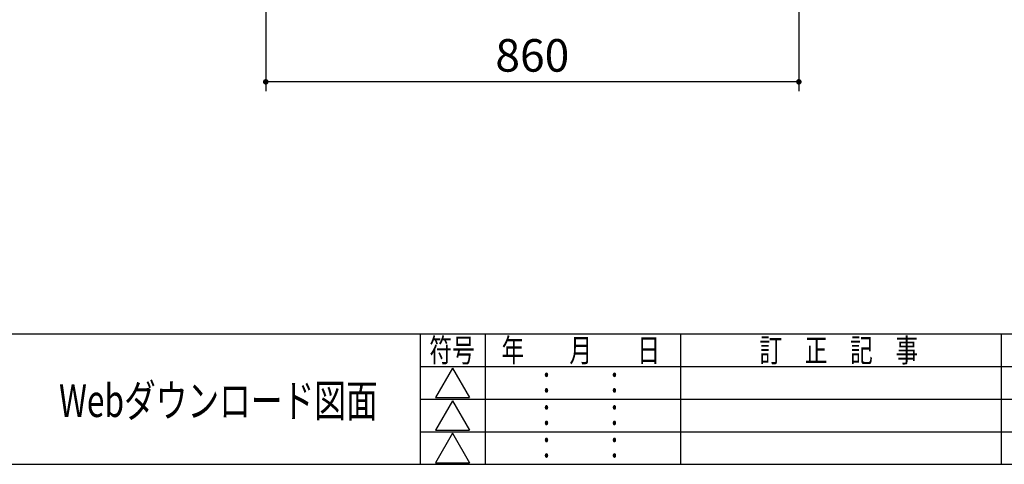
# Model space of a CAD drawing. Units: millimetres. Extents: x 210 to 6060, y 68 to 4222.
# Drawn here: x 1567 to 3155, y 68 to 784 of the extents above; entities that cross this region are included whole.
import ezdxf

# ---------------------------------------------------------------- set-up
doc = ezdxf.new("R2010")
doc.units = ezdxf.units.MM
doc.header["$LTSCALE"] = 3.75
doc.layers.get('0').update_dxf_attribs({"lineweight": 9})
for name, color, linetype, lineweight in [('シンク４０', 14, 'Continuous', 9), ('メイン', 7, 'Continuous', 9), ('側\u3000標準', 16, 'Continuous', 9)]:
    doc.layers.add(name, color=color, linetype=linetype, lineweight=lineweight)
doc.styles.get("Standard").update_dxf_attribs({"font": 'txt', "bigfont": 'bigfont'})
doc.styles.add('ＭＳ ゴシック', font='txt')
doc.dimstyles.get("Standard").update_dxf_attribs({"dimtxt": 0.18, "dimasz": 0.18, "dimexe": 0.18, "dimexo": 0.0625, "dimgap": 0.09, "dimtad": 0, "dimtih": 1, "dimtoh": 1, "dimdec": 4, "dimzin": 0, "dimdsep": 46, "dimtxsty": 'Standard', "dimcen": 0.09, "dimadec": 0, "dimazin": 0, "dimtfac": 1, "dimtdec": 4, "dimtofl": 0, "dimtmove": 0, "dimatfit": 3, "dimfxl": 1, "dimtolj": 1, "dimtzin": 0, "dimarcsym": 0})

# ---------------------------------------------------------------- blocks, each defined once
blk = doc.blocks.new('_DOT')
at = {"color": 0}
blk.add_line((-0.5, 0), (-1, 0), dxfattribs=at)
at = {"color": 0, "const_width": 0.5}
blk.add_lwpolyline([(-0.25, 0, 1), (0.25, 0, 1)], format="xyb", close=True, dxfattribs=at)
blk = doc.blocks.new('Dim14')
at = {"layer": '側\u3000標準', "color": 16, "linetype": 'Continuous', "lineweight": 30}
for p, q in [((1963.5, 959.8), (1963.5, 668.9)), ((2823.5, 959.8), (2823.5, 668.9)), ((2823.5, 683.9), (1963.5, 683.9))]:
    blk.add_line(p, q, dxfattribs=at)
at = {"layer": '側\u3000標準', "color": 16, "linetype": 'Continuous', "lineweight": 30, "xscale": 9, "yscale": 9, "zscale": 9}
for p, rotation in [((1963.5, 683.9), 179.9999999999998), ((2823.5, 683.9), 359.9999999999997)]:
    blk.add_blockref('_DOT', p, dxfattribs=dict(at, rotation=rotation))
at = {"layer": '側\u3000標準', "color": 16, "linetype": 'Continuous', "lineweight": 9, "insert": (2393.5, 683.9), "char_height": 52.5, "width": 675, "attachment_point": 8, "style": 'ＭＳ ゴシック'}
blk.add_mtext('860', dxfattribs=at)
blk = doc.blocks.new('Dim24')
at = {"layer": 'シンク４０', "color": 14, "linetype": 'Continuous', "lineweight": 30}
for p, q in [((2043.5, 1086.7), (1820.9, 1086.7)), ((1835.9, 1086.7), (1835.9, 986.7)), ((1948.5, 986.7), (1820.9, 986.7))]:
    blk.add_line(p, q, dxfattribs=at)
at = {"layer": 'シンク４０', "color": 14, "linetype": 'Continuous', "lineweight": 30, "xscale": 9, "yscale": 9, "zscale": 9}
for p, rotation in [((1835.9, 1086.7), 269.9999999999998), ((1835.9, 986.7), 89.99999999999949)]:
    blk.add_blockref('_DOT', p, dxfattribs=dict(at, rotation=rotation))
at = {"layer": 'シンク４０', "color": 14, "linetype": 'Continuous', "lineweight": 9, "insert": (1835.9, 1036.7), "char_height": 52.5, "width": 637.5, "attachment_point": 8, "rotation": 90, "style": 'ＭＳ ゴシック'}
blk.add_mtext('100', dxfattribs=at)
blk = doc.blocks.new('Dim26')
at = {"layer": 'シンク４０', "color": 14, "linetype": 'Continuous', "lineweight": 30}
for p, q in [((2426.1, 1386.7), (2578.1, 1386.7)), ((2563.1, 1386.7), (2563.1, 986.7)), ((2410.4, 986.7), (2578.1, 986.7))]:
    blk.add_line(p, q, dxfattribs=at)
at = {"layer": 'シンク４０', "color": 14, "linetype": 'Continuous', "lineweight": 30, "xscale": 9, "yscale": 9, "zscale": 9}
for p, rotation in [((2563.1, 1386.7), 89.99999999999959), ((2563.1, 986.7), 269.9999999999998)]:
    blk.add_blockref('_DOT', p, dxfattribs=dict(at, rotation=rotation))
at = {"layer": 'シンク４０', "color": 14, "linetype": 'Continuous', "lineweight": 9, "insert": (2571.8, 1186.7), "char_height": 52.5, "width": 1800, "attachment_point": 8, "rotation": 90, "style": 'ＭＳ ゴシック'}
blk.add_mtext('給水・湯芯400', dxfattribs=at)

msp = doc.modelspace()

# ---------------------------------------------------------------- linework, layer by layer
at = {"layer": 'メイン', "color": 7, "linetype": 'Continuous', "lineweight": 30}
for p, q in [((210, 277.5), (6060, 277.5)), ((2212.5, 277.5), (2212.5, 67.5)), ((2317.5, 277.5), (2317.5, 67.5)), ((2632.5, 277.5), (2632.5, 67.5)), ((3150, 277.5), (3150, 67.5)), ((2212.5, 225), (4320, 225)), ((2265, 222.5), (2237.576, 175)), ((2265, 222.5), (2292.424, 175)), ((2237.576, 175), (2292.424, 175)), ((2212.5, 172.5), (3465, 172.5)), ((2265, 170), (2237.576, 122.5)), ((2265, 170), (2292.424, 122.5)), ((2212.5, 120), (3465, 120)), ((2237.576, 122.5), (2292.424, 122.5)), ((2265, 117.5), (2237.576, 70)), ((2265, 117.5), (2292.424, 70)), ((210, 67.5), (6060, 67.5)), ((2237.576, 70), (2292.424, 70))]:
    msp.add_line(p, q, dxfattribs=at)

# ---------------------------------------------------------------- texts
at = {"layer": 'メイン', "color": 7, "linetype": 'Continuous', "lineweight": 9}
for s, insert, char_height, width, attachment_point in [('{\\fＭＳ ゴシック;\\W0.714286;符号}', (2227.5, 232.5), 37.5, 92.88325, 7), ('{\\fＭＳ ゴシック;\\W0.714286;年\u3000\u3000月\u3000\u3000日}', (2343.75, 232.5), 37.5, 332.96478, 7), ('{\\fＭＳ ゴシック;\\W0.714286;訂\u3000正\u3000記\u3000事}', (2760, 232.5), 37.5, 339.92531, 7), ('{\\fＭＳ ゴシック;\\W0.714286;\u3000\u3000：\u3000\u3000：}', (2325, 180), 37.5, 273.4769, 7), ('{\\fＭＳ ゴシック;\\W0.714286;\u3000\u3000：\u3000\u3000：}', (2325, 180), 37.5, 273.4769, 7), ('{\\fＭＳ ゴシック;\\W0.714286;Webダウンロード図面}', (1630, 170), 52.5, 651.67376, 4), ('{\\fＭＳ ゴシック;\\W0.714286;\u3000\u3000：\u3000\u3000：}', (2325, 127.5), 37.5, 273.4769, 7), ('{\\fＭＳ ゴシック;\\W0.714286;\u3000\u3000：\u3000\u3000：}', (2325, 75), 37.5, 273.4769, 7)]:
    msp.add_mtext(s, dxfattribs=dict(at, insert=insert, char_height=char_height, width=width, attachment_point=attachment_point))

# ---------------------------------------------------------------- dimensions: what is measured, and where the dimension line sits
at = {"layer": 'シンク４０', "color": 14, "linetype": 'Continuous', "lineweight": 30}
dim = msp.add_linear_dim(base=(2563.099, 986.719), p1=(2411.126, 1386.719), p2=(2395.379, 986.719), angle=270, text='給<>', dimstyle='Standard', override={"dimscale": 1, "dimtxt": 52.5, "dimasz": 9, "dimexe": 15, "dimexo": 15, "dimgap": 0, "dimtad": 1, "dimtih": 0, "dimtoh": 0, "dimdec": 2, "dimzin": 8, "dimtxsty": 'ＭＳ ゴシック', "dimblk1": 'DOT', "dimblk2": 'DOT', "dimsah": 1, "dimse1": 0, "dimse2": 0, "dimtix": 0, "dimtofl": 1, "dimtmove": 1, "dimatfit": 2, "dimtzin": 8}, dxfattribs=at)
dim.commit()
dim.dimension.update_dxf_attribs({"geometry": 'Dim26', "text_midpoint": (2571.802, 1186.719), "dimtype": 160, "text_rotation": 90})
dim = msp.add_linear_dim(base=(1835.892, 986.719), p1=(2058.484, 1086.719), p2=(1963.484, 986.719), angle=270, dimstyle='Standard', override={"dimscale": 1, "dimtxt": 52.5, "dimasz": 9, "dimexe": 15, "dimexo": 15, "dimgap": 0, "dimtad": 1, "dimtih": 0, "dimtoh": 0, "dimdec": 2, "dimzin": 8, "dimtxsty": 'ＭＳ ゴシック', "dimblk1": 'DOT', "dimblk2": 'DOT', "dimsah": 1, "dimse1": 0, "dimse2": 0, "dimtix": 0, "dimtofl": 1, "dimtmove": 1, "dimatfit": 2, "dimtzin": 8}, dxfattribs=at)
dim.commit()
dim.dimension.update_dxf_attribs({"geometry": 'Dim24', "text_midpoint": (1835.892, 1036.719), "dimtype": 160, "text_rotation": 90})
at = {"layer": '側\u3000標準', "color": 16, "linetype": 'Continuous', "lineweight": 30}
dim = msp.add_linear_dim(base=(1963.484, 683.917), p1=(2823.484, 974.814), p2=(1963.484, 974.814), angle=180, dimstyle='Standard', override={"dimscale": 1, "dimtxt": 52.5, "dimasz": 9, "dimexe": 15, "dimexo": 15, "dimgap": 0, "dimtad": 1, "dimtih": 0, "dimtoh": 0, "dimdec": 2, "dimzin": 8, "dimtxsty": 'ＭＳ ゴシック', "dimblk1": 'DOT', "dimblk2": 'DOT', "dimsah": 1, "dimse1": 0, "dimse2": 0, "dimtix": 0, "dimtofl": 1, "dimtmove": 1, "dimatfit": 2, "dimtzin": 8}, dxfattribs=at)
dim.commit()
dim.dimension.update_dxf_attribs({"geometry": 'Dim14', "text_midpoint": (2393.484, 683.917), "dimtype": 160})

doc.saveas('drawing.dxf')
